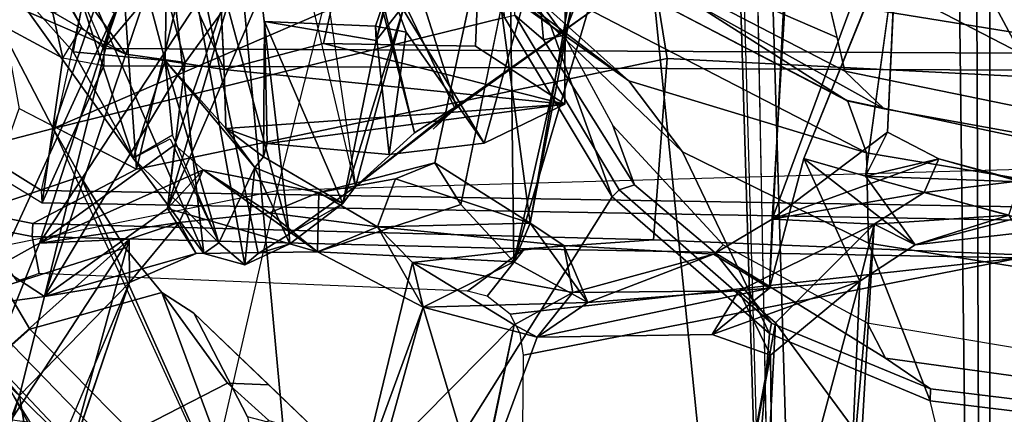
# Model space of a CAD drawing. Units: inches. Extents: x -2 to 175, y -6 to 153.
# Drawn here: x 48 to 50, y 23 to 24 of the extents above; entities that cross this region are included whole.
import ezdxf

# ---------------------------------------------------------------- set-up
doc = ezdxf.new("R2010")
doc.units = ezdxf.units.IN
doc.header["$MEASUREMENT"] = 0
for name, color, linetype in [('SEAT-BACK', 5, 'Continuous'), ('SEAT-BACKFABRIC', 5, 'Continuous'), ('SEAT-BASE', 5, 'Continuous'), ('SEAT-FRAME', 5, 'Continuous')]:
    doc.layers.add(name, color=color, linetype=linetype)

# ---------------------------------------------------------------- blocks, each defined once
blk = doc.blocks.new('1mirra2_arms_adjlumbar_bfly_0t')
at = {"layer": 'SEAT-BACK'}
for points in [[(-9.7501, 1.8946, 36.6675), (-9.2927, 1.7693, 35.2736), (-9.9067, 2.1703, 37.4049)], [(-9.5353, 2.0412, 35.9228), (-9.9067, 2.1703, 37.4049), (-9.2927, 1.7693, 35.2736)], [(-9.8123, 1.9521, 36.6167), (-9.9935, 2.1324, 37.2809), (-9.6032, 1.9868, 35.9167)], [(-9.6032, 1.9868, 35.9167), (-9.4321, 2.1295, 35.4676), (-9.4068, 1.9369, 35.2902)], [(-9.4321, 2.1295, 35.4676), (-9.3461, 2.03, 35.45), (-9.4068, 1.9369, 35.2902)], [(-9.6032, 1.9868, 35.9167), (-9.8123, 1.9521, 36.6167), (-9.8219, 2.0506, 36.6393)], [(-9.3009, 1.947, 35.3229), (-9.5353, 2.0412, 35.9228), (-9.2927, 1.7693, 35.2736)], [(-9.3461, 2.03, 35.45), (-9.5353, 2.0412, 35.9228), (-9.3009, 1.947, 35.3229)], [(-8.921, 1.88, 16.7875), (-9.1323, 1.7609, 16.9567), (-8.7393, 2.042, 16.7231)], [(-8.593, 1.9377, 17.0659), (-8.7393, 2.042, 16.7231), (-9.1323, 1.7609, 16.9567)], [(-8.77, 2.045, 33.3914), (-8.7399, 1.713, 33.1811), (-8.9254, 1.7758, 33.7895)], [(-8.9254, 1.7758, 33.7895), (-8.82, 2.0213, 33.4941), (-8.77, 2.045, 33.3914)], [(-8.921, 1.88, 16.7875), (-8.7393, 2.042, 16.7231), (-8.5328, 1.8055, 16.6887)], [(-9.3461, 2.03, 35.45), (-8.8448, 1.7987, 33.8113), (-9.4068, 1.9369, 35.2902)], [(-9.3461, 2.03, 35.45), (-9.3009, 1.947, 35.3229), (-8.8448, 1.7987, 33.8113)], [(-8.82, 2.0213, 33.4941), (-8.9254, 1.7758, 33.7895), (-8.7646, 1.891, 33.6114)], [(-9.3791, 1.7687, 35.2207), (-9.8123, 1.9521, 36.6167), (-9.6032, 1.9868, 35.9167)], [(-9.4068, 1.9369, 35.2902), (-9.3791, 1.7687, 35.2207), (-9.6032, 1.9868, 35.9167)], [(-9.232, 1.693, 34.7), (-9.4068, 1.9369, 35.2902), (-8.942, 1.6582, 33.7912)], [(-9.3213, 1.6364, 34.9806), (-9.4068, 1.9369, 35.2902), (-9.232, 1.693, 34.7)], [(-9.3213, 1.6364, 34.9806), (-9.3791, 1.7687, 35.2207), (-9.4068, 1.9369, 35.2902)], [(-8.942, 1.6582, 33.7912), (-9.4068, 1.9369, 35.2902), (-8.9254, 1.7758, 33.7895)], [(-8.1708, 1.7519, 17.5855), (-8.593, 1.9377, 17.0659), (-9.321, 1.6211, 17.2684)], [(-9.321, 1.6211, 17.2684), (-8.593, 1.9377, 17.0659), (-9.1323, 1.7609, 16.9567)], [(-9.3009, 1.947, 35.3229), (-8.6528, 1.5221, 33.1075), (-8.8448, 1.7987, 33.8113)], [(-9.2597, 1.6696, 35.0994), (-9.1552, 1.6225, 34.7696), (-9.3009, 1.947, 35.3229)], [(-9.1052, 1.6782, 34.5966), (-8.6528, 1.5221, 33.1075), (-9.3009, 1.947, 35.3229)], [(-9.2927, 1.7693, 35.2736), (-9.2597, 1.6696, 35.0994), (-9.3009, 1.947, 35.3229)], [(-9.1552, 1.6225, 34.7696), (-9.1052, 1.6782, 34.5966), (-9.3009, 1.947, 35.3229)], [(-9.3791, 1.7687, 35.2207), (-9.2927, 1.7693, 35.2736), (-9.7501, 1.8946, 36.6675)], [(-9.1323, 1.7609, 16.9567), (-8.921, 1.88, 16.7875), (-8.9382, 1.6975, 16.8069)], [(-8.9382, 1.6975, 16.8069), (-8.921, 1.88, 16.7875), (-8.5328, 1.8055, 16.6887)], [(-8.9382, 1.6975, 16.8069), (-8.5328, 1.8055, 16.6887), (-8.7032, 1.6938, 16.8095)], [(-9.3791, 1.7687, 35.2207), (-9.2597, 1.6696, 35.0994), (-9.2927, 1.7693, 35.2736)], [(-9.2597, 1.6696, 35.0994), (-9.3791, 1.7687, 35.2207), (-9.3213, 1.6364, 34.9806)], [(-9.1323, 1.7609, 16.9567), (-9.3002, 1.5909, 17.2253), (-9.321, 1.6211, 17.2684)], [(-9.3002, 1.5909, 17.2253), (-9.1323, 1.7609, 16.9567), (-9.0935, 1.6876, 16.9145)], [(-9.1323, 1.7609, 16.9567), (-8.9382, 1.6975, 16.8069), (-9.0864, 1.6831, 16.9107)], [(-8.7399, 1.713, 33.1811), (-8.942, 1.6582, 33.7912), (-8.9254, 1.7758, 33.7895)], [(-9.3435, 1.5394, 17.3993), (-9.3212, 1.5129, 17.5196), (-8.1708, 1.7519, 17.5855)], [(-9.3435, 1.5394, 17.3993), (-8.1708, 1.7519, 17.5855), (-9.321, 1.6211, 17.2684)], [(-9.3212, 1.5129, 17.5196), (-9.2831, 1.4513, 17.5929), (-8.1708, 1.7519, 17.5855)], [(-8.1708, 1.7519, 17.5855), (-9.2831, 1.4513, 17.5929), (-7.9859, 1.604, 17.7915)], [(-8.7399, 1.713, 33.1811), (-8.6274, 1.43, 32.9048), (-8.942, 1.6582, 33.7912)], [(-9.232, 1.693, 34.7), (-9.3176, 1.3953, 34.9039), (-9.3213, 1.6364, 34.9806)], [(-9.3176, 1.3953, 34.9039), (-9.232, 1.693, 34.7), (-9.1552, 1.6225, 34.7696)], [(-9.3002, 1.5909, 17.2253), (-8.9382, 1.6975, 16.8069), (-9.1506, 1.5195, 17.4027)], [(-9.0864, 1.6831, 16.9107), (-8.9382, 1.6975, 16.8069), (-9.3002, 1.5909, 17.2253)], [(-8.942, 1.6582, 33.7912), (-8.6274, 1.43, 32.9048), (-9.232, 1.693, 34.7)], [(-9.232, 1.693, 34.7), (-8.6274, 1.43, 32.9048), (-8.6528, 1.5221, 33.1075)], [(-8.6528, 1.5221, 33.1075), (-9.1052, 1.6782, 34.5966), (-9.232, 1.693, 34.7)], [(-9.232, 1.693, 34.7), (-9.1052, 1.6782, 34.5966), (-9.1552, 1.6225, 34.7696)], [(-8.9382, 1.6975, 16.8069), (-9.0729, 1.5771, 17.1883), (-9.1506, 1.5195, 17.4027)], [(-8.9557, 1.5806, 16.8537), (-9.0729, 1.5771, 17.1883), (-8.9382, 1.6975, 16.8069)], [(-8.9557, 1.5806, 16.8537), (-8.9382, 1.6975, 16.8069), (-8.7032, 1.6938, 16.8095)], [(-8.7032, 1.6938, 16.8095), (-8.7006, 1.5934, 16.8711), (-8.9557, 1.5806, 16.8537)], [(-9.2597, 1.6696, 35.0994), (-9.2404, 1.4905, 35.0157), (-9.1552, 1.6225, 34.7696)], [(-9.2004, 1.3924, 34.8693), (-9.3176, 1.3953, 34.9039), (-9.1552, 1.6225, 34.7696)], [(-9.2404, 1.4905, 35.0157), (-9.2004, 1.3924, 34.8693), (-9.1552, 1.6225, 34.7696)], [(-9.321, 1.6211, 17.2684), (-9.3002, 1.5909, 17.2253), (-9.3435, 1.5394, 17.3993)], [(-9.188, 1.3199, 17.6982), (-7.9859, 1.604, 17.7915), (-9.2831, 1.4513, 17.5929)], [(-9.3435, 1.5394, 17.3993), (-9.3002, 1.5909, 17.2253), (-9.1506, 1.5195, 17.4027)], [(-9.1292, 1.5022, 17.3667), (-9.1506, 1.5195, 17.4027), (-9.0729, 1.5771, 17.1883)], [(-9.0729, 1.5771, 17.1883), (-9.1026, 1.4949, 17.2908), (-9.1292, 1.5022, 17.3667)], [(-9.0729, 1.5771, 17.1883), (-9.0247, 0.9043, 17.0509), (-9.1026, 1.4949, 17.2908)], [(-8.9557, 1.5806, 16.8537), (-9.0247, 0.9043, 17.0509), (-9.0729, 1.5771, 17.1883)], [(-8.9043, 1.3834, 16.705), (-9.0247, 0.9043, 17.0509), (-8.9557, 1.5806, 16.8537)], [(-9.1506, 1.5195, 17.4027), (-9.3019, 1.4502, 17.5326), (-9.3435, 1.5394, 17.3993)], [(-9.3019, 1.4502, 17.5326), (-9.3212, 1.5129, 17.5196), (-9.3435, 1.5394, 17.3993)], [(-9.3212, 1.5129, 17.5196), (-9.3019, 1.4502, 17.5326), (-9.2831, 1.4513, 17.5929)], [(-9.2218, 1.3453, 17.6264), (-9.3019, 1.4502, 17.5326), (-9.1506, 1.5195, 17.4027)], [(-9.2218, 1.3453, 17.6264), (-9.1506, 1.5195, 17.4027), (-9.1292, 1.5022, 17.3667)], [(-9.0816, 1.2031, 17.7982), (-7.895, 1.5105, 17.8857), (-9.188, 1.3199, 17.6982)], [(-7.7766, 1.5174, 17.983), (-7.895, 1.5105, 17.8857), (-9.0816, 1.2031, 17.7982)], [(-9.0816, 1.2031, 17.7982), (-9.0292, 1.1204, 17.8236), (-7.7766, 1.5174, 17.983)], [(-9.0292, 1.1204, 17.8236), (-8.8306, 0.8392, 17.9228), (-7.7766, 1.5174, 17.983)], [(-9.2404, 1.4905, 35.0157), (-9.3176, 1.3953, 34.9039), (-9.2686, 1.276, 35.0922)], [(-9.2686, 1.276, 35.0922), (-9.2004, 1.3924, 34.8693), (-9.2404, 1.4905, 35.0157)], [(-9.2218, 1.3453, 17.6264), (-9.1292, 1.5022, 17.3667), (-8.8606, 1.5003, 17.3621)], [(-9.2218, 1.3453, 17.6264), (-8.8606, 1.5003, 17.3621), (-8.8984, 1.2789, 17.6485)], [(-9.1292, 1.5022, 17.3667), (-9.1026, 1.4949, 17.2908), (-8.8606, 1.5003, 17.3621)], [(-8.8606, 1.5003, 17.3621), (-8.8702, 1.2804, 17.4166), (-8.8984, 1.2789, 17.6485)], [(-9.2831, 1.4513, 17.5929), (-9.3019, 1.4502, 17.5326), (-9.2218, 1.3453, 17.6264)], [(-9.188, 1.3199, 17.6982), (-9.2831, 1.4513, 17.5929), (-9.2218, 1.3453, 17.6264)], [(-9.3176, 1.3953, 34.9039), (-9.3379, 1.0056, 34.9823), (-9.4275, 1.1853, 35.2915)], [(-9.4275, 1.1853, 35.2915), (-9.2686, 1.276, 35.0922), (-9.3176, 1.3953, 34.9039)], [(-9.2242, 1.1109, 34.6017), (-9.3379, 1.0056, 34.9823), (-9.3176, 1.3953, 34.9039)], [(-9.2686, 1.276, 35.0922), (-9.173, 1.2405, 34.8301), (-9.2004, 1.3924, 34.8693)], [(-9.141, 1.1624, 34.6276), (-9.2004, 1.3924, 34.8693), (-9.173, 1.2405, 34.8301)], [(-8.9094, 1.082, 16.7166), (-9.0247, 0.9043, 17.0509), (-8.9043, 1.3834, 16.705)], [(-9.2218, 1.3453, 17.6264), (-8.8984, 1.2789, 17.6485), (-8.8257, 1.2222, 17.7357)], [(-9.2218, 1.3453, 17.6264), (-8.8257, 1.2222, 17.7357), (-9.188, 1.3199, 17.6982)], [(-9.4275, 1.1853, 35.2915), (-9.7993, 1.0744, 36.5341), (-9.8895, 1.3137, 36.7828)], [(-9.7733, 1.3122, 36.6856), (-9.4275, 1.1853, 35.2915), (-9.8895, 1.3137, 36.7828)], [(-9.463, 1.0052, 35.6591), (-9.7733, 1.3122, 36.6856), (-9.8826, 1.0936, 37.1131)], [(-9.463, 1.0052, 35.6591), (-9.3393, 1.2067, 35.2862), (-9.7733, 1.3122, 36.6856)], [(-9.3393, 1.2067, 35.2862), (-9.4275, 1.1853, 35.2915), (-9.7733, 1.3122, 36.6856)], [(-9.0341, 1.1219, 17.7752), (-9.188, 1.3199, 17.6982), (-8.8257, 1.2222, 17.7357)], [(-9.0292, 1.1204, 17.8236), (-9.188, 1.3199, 17.6982), (-9.0341, 1.1219, 17.7752)], [(-9.0816, 1.2031, 17.7982), (-9.188, 1.3199, 17.6982), (-9.0292, 1.1204, 17.8236)], [(-9.4275, 1.1853, 35.2915), (-9.3393, 1.2067, 35.2862), (-9.2686, 1.276, 35.0922)], [(-9.3056, 0.9067, 35.1923), (-9.2686, 1.276, 35.0922), (-9.3393, 1.2067, 35.2862)], [(-9.261, 0.9734, 35.0357), (-9.2686, 1.276, 35.0922), (-9.3056, 0.9067, 35.1923)], [(-9.2686, 1.276, 35.0922), (-9.261, 0.9734, 35.0357), (-9.173, 1.2405, 34.8301)], [(-8.882, 1.2192, 17.3907), (-8.8702, 1.2804, 17.4166), (-9.1244, 1.2534, 17.3465)], [(-8.8984, 1.2789, 17.6485), (-8.8702, 1.2804, 17.4166), (-8.7903, 1.2533, 17.4318)], [(-8.8984, 1.2789, 17.6485), (-8.7903, 1.2533, 17.4318), (-8.7763, 1.246, 17.5356)], [(-8.8984, 1.2789, 17.6485), (-8.7763, 1.246, 17.5356), (-8.8257, 1.2222, 17.7357)], [(-8.7903, 1.2533, 17.4318), (-8.8702, 1.2804, 17.4166), (-8.882, 1.2192, 17.3907)], [(-8.882, 1.2192, 17.3907), (-9.1244, 1.2534, 17.3465), (-9.1025, 1.0645, 17.291)], [(-8.7903, 1.2533, 17.4318), (-9.1025, 1.0645, 17.291), (-8.761, 0.9694, 17.2867)], [(-8.7903, 1.2533, 17.4318), (-8.882, 1.2192, 17.3907), (-9.1025, 1.0645, 17.291)], [(-9.173, 1.2405, 34.8301), (-9.261, 0.9734, 35.0357), (-9.141, 1.1624, 34.6276)], [(-8.8257, 1.2222, 17.7357), (-8.8191, 0.8223, 17.8775), (-9.0341, 1.1219, 17.7752)], [(-9.463, 1.0052, 35.6591), (-9.3987, 0.8885, 35.4802), (-9.3393, 1.2067, 35.2862)], [(-9.3987, 0.8885, 35.4802), (-9.3056, 0.9067, 35.1923), (-9.3393, 1.2067, 35.2862)], [(-9.7993, 1.0744, 36.5341), (-9.4275, 1.1853, 35.2915), (-9.4873, 0.9596, 35.4372)], [(-9.4275, 1.1853, 35.2915), (-9.4185, 0.8588, 35.2533), (-9.4873, 0.9596, 35.4372)], [(-9.4275, 1.1853, 35.2915), (-9.3379, 1.0056, 34.9823), (-9.4185, 0.8588, 35.2533)], [(-9.141, 1.1624, 34.6276), (-9.261, 0.9734, 35.0357), (-8.6469, 1.0558, 33.1537)], [(-9.0292, 1.1204, 17.8236), (-9.0742, 1.1656, 17.7923), (-9.0341, 1.1219, 17.7752)], [(-8.8306, 0.8392, 17.9228), (-9.0292, 1.1204, 17.8236), (-9.0341, 1.1219, 17.7752)], [(-9.0341, 1.1219, 17.7752), (-8.8191, 0.8223, 17.8775), (-8.8306, 0.8392, 17.9228)], [(-8.7467, 1.0131, 33.1284), (-9.3379, 1.0056, 34.9823), (-9.2242, 1.1109, 34.6017)], [(-9.463, 1.0052, 35.6591), (-9.8826, 1.0936, 37.1131), (-9.7993, 1.0744, 36.5341)], [(-9.4873, 0.9596, 35.4372), (-9.463, 1.0052, 35.6591), (-9.7993, 1.0744, 36.5341)], [(-9.261, 0.9734, 35.0357), (-8.7401, 0.8827, 33.4412), (-8.6469, 1.0558, 33.1537)], [(-9.3987, 0.8885, 35.4802), (-9.463, 1.0052, 35.6591), (-9.4873, 0.9596, 35.4372)], [(-9.3379, 1.0056, 34.9823), (-9.261, 0.9734, 35.0357), (-9.4185, 0.8588, 35.2533)], [(-8.7467, 1.0131, 33.1284), (-8.8066, 0.8487, 33.3447), (-9.3379, 1.0056, 34.9823)], [(-8.8066, 0.8487, 33.3447), (-8.8131, 0.8874, 33.5083), (-9.3379, 1.0056, 34.9823)], [(-9.261, 0.9734, 35.0357), (-9.3379, 1.0056, 34.9823), (-8.8131, 0.8874, 33.5083)], [(-9.4873, 0.9596, 35.4372), (-9.3898, 0.4984, 35.1304), (-9.4817, 0.6123, 35.4745)], [(-9.4873, 0.9596, 35.4372), (-9.4185, 0.8588, 35.2533), (-9.3898, 0.4984, 35.1304)], [(-9.4185, 0.8588, 35.2533), (-9.261, 0.9734, 35.0357), (-9.3056, 0.9067, 35.1923)], [(-8.7401, 0.8827, 33.4412), (-9.261, 0.9734, 35.0357), (-8.8131, 0.8874, 33.5083)], [(-9.3227, 0.6093, 35.2355), (-9.4185, 0.8588, 35.2533), (-9.3056, 0.9067, 35.1923)], [(-9.3056, 0.9067, 35.1923), (-9.3987, 0.8885, 35.4802), (-9.3227, 0.6093, 35.2355)], [(-9.3227, 0.6093, 35.2355), (-9.3898, 0.4984, 35.1304), (-9.4185, 0.8588, 35.2533)], [(-9.3761, 0.3193, 35.0701), (-9.5228, 0.4961, 35.6899), (-9.4817, 0.6123, 35.4745)], [(-9.5228, 0.4961, 35.6899), (-9.3953, 0.5594, 35.5184), (-9.4817, 0.6123, 35.4745)], [(-9.3898, 0.4984, 35.1304), (-9.3761, 0.3193, 35.0701), (-9.4817, 0.6123, 35.4745)], [(-9.3227, 0.6093, 35.2355), (-9.2532, 0.493, 35.0267), (-9.3898, 0.4984, 35.1304)], [(-9.9106, 0.5693, 37.2037), (-9.5228, 0.4961, 35.6899), (-10.0174, 0.4911, 37.1403)], [(-9.9106, 0.5693, 37.2037), (-9.8552, 0.5071, 37.0672), (-9.4591, 0.4863, 35.7251)], [(-9.2627, 0.2908, 35.1024), (-9.3953, 0.5594, 35.5184), (-9.4591, 0.4863, 35.7251)], [(-9.5228, 0.4961, 35.6899), (-9.3761, 0.3193, 35.0701), (-10.0174, 0.4911, 37.1403)], [(-9.3761, 0.3193, 35.0701), (-9.7933, 0.3372, 36.4798), (-10.0174, 0.4911, 37.1403)], [(-9.4591, 0.4863, 35.7251), (-9.8552, 0.5071, 37.0672), (-9.6906, 0.3158, 36.4984)], [(-9.3761, 0.3193, 35.0701), (-9.3898, 0.4984, 35.1304), (-9.1327, 0.4301, 34.3063)], [(-9.2627, 0.2908, 35.1024), (-9.2002, 0.191, 34.9037), (-9.2532, 0.493, 35.0267)], [(-8.8082, 0.4665, 33.5712), (-9.2532, 0.493, 35.0267), (-8.5728, 0.2409, 32.9515)], [(-9.0804, 0.2638, 34.478), (-8.5728, 0.2409, 32.9515), (-9.2532, 0.493, 35.0267)], [(-9.2002, 0.191, 34.9037), (-9.1331, 0.1619, 34.6501), (-9.2532, 0.493, 35.0267)], [(-9.1331, 0.1619, 34.6501), (-9.0804, 0.2638, 34.478), (-9.2532, 0.493, 35.0267)], [(-9.2627, 0.2908, 35.1024), (-9.4591, 0.4863, 35.7251), (-9.6906, 0.3158, 36.4984)], [(-9.3761, 0.3193, 35.0701), (-9.1327, 0.4301, 34.3063), (-9.3041, 0.209, 34.8659)], [(-9.3041, 0.209, 34.8659), (-9.1327, 0.4301, 34.3063), (-9.1679, 0.3079, 34.4082)], [(-8.6563, 0.2375, 32.9114), (-9.1679, 0.3079, 34.4082), (-9.1327, 0.4301, 34.3063)], [(-9.7933, 0.3372, 36.4798), (-9.2627, 0.2908, 35.1024), (-9.6906, 0.3158, 36.4984)], [(-9.3761, 0.3193, 35.0701), (-9.2627, 0.2908, 35.1024), (-9.7933, 0.3372, 36.4798)], [(-9.3041, 0.209, 34.8659), (-9.2627, 0.2908, 35.1024), (-9.3761, 0.3193, 35.0701)], [(-9.2507, 0.0064, 34.6949), (-9.3041, 0.209, 34.8659), (-9.1679, 0.3079, 34.4082)], [(-9.2507, 0.0064, 34.6949), (-9.1679, 0.3079, 34.4082), (-9.179, -0.0008, 34.6691)], [(-9.179, -0.0008, 34.6691), (-9.1679, 0.3079, 34.4082), (-9.1331, 0.1619, 34.6501)], [(-9.0804, 0.2638, 34.478), (-9.1331, 0.1619, 34.6501), (-9.1679, 0.3079, 34.4082)], [(-9.2452, 0.0231, 34.8346), (-9.2627, 0.2908, 35.1024), (-9.3041, 0.209, 34.8659)], [(-9.2627, 0.2908, 35.1024), (-9.2452, 0.0231, 34.8346), (-9.2002, 0.191, 34.9037)], [(-9.2805, 0, 34.7661), (-9.3041, 0.209, 34.8659), (-9.2507, 0.0064, 34.6949)], [(-9.2452, 0.0231, 34.8346), (-9.3041, 0.209, 34.8659), (-9.2805, 0, 34.7661)], [(-9.177, 0, 34.8283), (-9.2002, 0.191, 34.9037), (-9.2452, 0.0231, 34.8346)], [(-9.177, 0, 34.8283), (-9.1331, 0.1619, 34.6501), (-9.2002, 0.191, 34.9037)], [(-9.179, -0.0008, 34.6691), (-9.1331, 0.1619, 34.6501), (-9.177, 0, 34.8283)]]:
    blk.add_3dface(points, dxfattribs=at)
for points, invisible_edges in [([(-9.7501, 1.8946, 36.6675), (-9.8123, 1.9521, 36.6167), (-9.3791, 1.7687, 35.2207)], 1), ([(-8.8448, 1.7987, 33.8113), (-8.9254, 1.7758, 33.7895), (-9.4068, 1.9369, 35.2902)], 1), ([(-8.9254, 1.7758, 33.7895), (-8.8448, 1.7987, 33.8113), (-8.7646, 1.891, 33.6114)], 1), ([(-9.2404, 1.4905, 35.0157), (-9.2597, 1.6696, 35.0994), (-9.3213, 1.6364, 34.9806)], 12), ([(-9.3213, 1.6364, 34.9806), (-9.3176, 1.3953, 34.9039), (-9.2404, 1.4905, 35.0157)], 12), ([(-8.7006, 1.5934, 16.8711), (-8.6783, 1.3326, 16.6963), (-8.9557, 1.5806, 16.8537)], 2), ([(-8.9043, 1.3834, 16.705), (-8.9557, 1.5806, 16.8537), (-8.6783, 1.3326, 16.6963)], 2), ([(-9.1026, 1.4949, 17.2908), (-9.0247, 0.9043, 17.0509), (-9.1244, 1.2534, 17.3465)], 2), ([(-9.1026, 1.4949, 17.2908), (-9.1244, 1.2534, 17.3465), (-8.8702, 1.2804, 17.4166)], 12), ([(-8.8702, 1.2804, 17.4166), (-8.8606, 1.5003, 17.3621), (-9.1026, 1.4949, 17.2908)], 12), ([(-9.2004, 1.3924, 34.8693), (-9.2242, 1.1109, 34.6017), (-9.3176, 1.3953, 34.9039)], 1), ([(-9.2004, 1.3924, 34.8693), (-9.141, 1.1624, 34.6276), (-9.2242, 1.1109, 34.6017)], 12), ([(-8.9094, 1.082, 16.7166), (-8.9043, 1.3834, 16.705), (-8.6783, 1.3326, 16.6963)], 12), ([(-8.6845, 1.0722, 16.7499), (-8.9094, 1.082, 16.7166), (-8.6783, 1.3326, 16.6963)], 2), ([(-9.0247, 0.9043, 17.0509), (-9.1025, 1.0645, 17.291), (-9.1244, 1.2534, 17.3465)], 12), ([(-8.7467, 1.0131, 33.1284), (-9.2242, 1.1109, 34.6017), (-9.141, 1.1624, 34.6276)], 12), ([(-8.7467, 1.0131, 33.1284), (-9.141, 1.1624, 34.6276), (-8.6469, 1.0558, 33.1537)], 1), ([(-9.0247, 0.9043, 17.0509), (-8.9094, 1.082, 16.7166), (-8.7136, 0.9038, 16.9501)], 2), ([(-8.6845, 1.0722, 16.7499), (-8.7136, 0.9038, 16.9501), (-8.9094, 1.082, 16.7166)], 2), ([(-8.761, 0.9694, 17.2867), (-9.1025, 1.0645, 17.291), (-9.0247, 0.9043, 17.0509)], 12), ([(-9.4873, 0.9596, 35.4372), (-9.4817, 0.6123, 35.4745), (-9.3987, 0.8885, 35.4802)], 2), ([(-9.0247, 0.9043, 17.0509), (-8.7136, 0.9038, 16.9501), (-8.761, 0.9694, 17.2867)], 12), ([(-9.3953, 0.5594, 35.5184), (-9.3987, 0.8885, 35.4802), (-9.4817, 0.6123, 35.4745)], 2), ([(-9.3953, 0.5594, 35.5184), (-9.3227, 0.6093, 35.2355), (-9.3987, 0.8885, 35.4802)], 1), ([(-9.2627, 0.2908, 35.1024), (-9.3227, 0.6093, 35.2355), (-9.3953, 0.5594, 35.5184)], 3), ([(-9.2532, 0.493, 35.0267), (-9.3227, 0.6093, 35.2355), (-9.2627, 0.2908, 35.1024)], 2), ([(-9.5228, 0.4961, 35.6899), (-9.9106, 0.5693, 37.2037), (-9.4591, 0.4863, 35.7251)], 12), ([(-9.4591, 0.4863, 35.7251), (-9.3953, 0.5594, 35.5184), (-9.5228, 0.4961, 35.6899)], 12), ([(-8.8082, 0.4665, 33.5712), (-9.3898, 0.4984, 35.1304), (-9.2532, 0.493, 35.0267)], 1), ([(-9.1327, 0.4301, 34.3063), (-9.3898, 0.4984, 35.1304), (-8.8343, 0.4705, 33.3987)], 12), ([(-9.3898, 0.4984, 35.1304), (-8.8082, 0.4665, 33.5712), (-8.8343, 0.4705, 33.3987)], 1), ([(-9.1327, 0.4301, 34.3063), (-8.8343, 0.4705, 33.3987), (-8.6563, 0.2375, 32.9114)], 1), ([(-8.6563, 0.2375, 32.9114), (-9.0804, 0.2638, 34.478), (-9.1679, 0.3079, 34.4082)], 1), ([(-8.6563, 0.2375, 32.9114), (-8.5728, 0.2409, 32.9515), (-9.0804, 0.2638, 34.478)], 12)]:
    blk.add_3dface(points, dxfattribs=dict(at, invisible_edges=invisible_edges))
at = {"layer": 'SEAT-BACKFABRIC'}
for points in [[(-9.8476, 1.6251, 37.2212), (-9.9745, 2.4906, 37.8531), (-9.361, 2.2937, 35.7641), (-9.1964, 1.4751, 35.1308)], [(-9.361, 2.2937, 35.7641), (-9.1964, 1.4751, 35.1308), (-8.4975, 1.2985, 33.03), (-8.6826, 2.073, 33.6863)], [(-9.1546, 0, 34.9623), (-9.1964, 1.4751, 35.1308), (-9.8476, 1.6251, 37.2212), (-9.8064, 0, 37.0539)], [(-8.4975, 1.2985, 33.03), (-8.4613, 0, 32.8654), (-9.1546, 0, 34.9623), (-9.1964, 1.4751, 35.1308)]]:
    blk.add_3dface(points, dxfattribs=at)
at = {"layer": 'SEAT-BASE'}
for points in [[(-8.9332, 1.9004, 16.3818), (-8.7609, 2.2203, 16.3466), (-9.0545, 2.2145, 15.3891), (-9.2205, 1.9416, 15.4405)], [(-9.047, 2.1819, 15.3459), (-9.0545, 2.2145, 15.3891), (-9.2205, 1.9416, 15.4405), (-9.1961, 1.9432, 15.3919)], [(-8.9332, 1.9004, 16.3818), (-8.8442, 1.9206, 16.4362), (-8.7168, 2.1482, 16.4147), (-8.7609, 2.2203, 16.3466)], [(-8.4219, 2.0276, 15.1642), (-9.047, 2.1819, 15.3459), (-9.1961, 1.9432, 15.3919), (-8.5084, 1.7915, 15.1861)], [(-8.8725, 1.8627, 16.3838), (-8.6819, 1.96, 16.3403), (-8.6712, 1.9247, 16.3067), (-8.9144, 1.8195, 16.3597)], [(-8.8725, 1.8627, 16.3838), (-8.6819, 1.96, 16.3403), (-8.8322, 1.8863, 16.4017)], [(-9.2205, 1.9416, 15.4405), (-9.1961, 1.9432, 15.3919), (-9.2283, 0, 15.3689), (-9.2553, 0, 15.4184)], [(-8.9576, 0, 16.39), (-8.9484, 1.8192, 16.3394), (-9.2205, 1.9416, 15.4405), (-9.2553, 0, 15.4184)], [(-9.1961, 1.9432, 15.3919), (-8.5084, 1.7915, 15.1861), (-8.4757, 0, 15.1753), (-9.2283, 0, 15.3689)], [(-9.2205, 1.9416, 15.4405), (-8.9484, 1.8192, 16.3394), (-8.9332, 1.9004, 16.3818), (-9.2205, 1.9416, 15.4405)], [(-8.8322, 1.8863, 16.4017), (-8.8442, 1.9206, 16.4362), (-8.9332, 1.9004, 16.3818), (-8.8725, 1.8627, 16.3838)], [(-8.9144, 1.8195, 16.3597), (-8.6315, 1.7237, 16.3051), (-8.6712, 1.9247, 16.3067), (-8.9144, 1.8195, 16.3597)], [(-8.9332, 1.9004, 16.3818), (-8.8725, 1.8627, 16.3838), (-8.9144, 1.8195, 16.3597), (-8.9484, 1.8192, 16.3394)], [(-8.9484, 1.8192, 16.3394), (-8.9576, 0, 16.39), (-8.9234, 0, 16.4102), (-8.9144, 1.8195, 16.3597)], [(-8.9144, 1.8195, 16.3597), (-8.9234, 0, 16.4102), (-8.3232, 1.1576, 16.2552), (-8.4559, 1.4331, 16.2768)], [(-8.4559, 1.4331, 16.2768), (-8.6315, 1.7237, 16.3051), (-8.9144, 1.8195, 16.3597), (-8.4559, 1.4331, 16.2768)], [(-8.3232, 1.1576, 16.2552), (-8.9234, 0, 16.4102), (-8.1296, 0.4264, 16.2243), (-8.196, 0.7617, 16.235)], [(-12.4775, 0.445, 4.6477), (-12.5, 0.3817, 4.7238), (-1.6965, 0.704, 8.1735), (-1.6803, 0.7723, 8.0987)], [(-12.4775, 0.445, 4.6477), (-12.5, 0.3817, 4.7238), (-1.6965, 0.704, 8.1735), (-1.6803, 0.7723, 8.0987)], [(-12.4775, 0.445, 4.6477), (-1.6803, 0.7723, 8.0987), (-1.6783, 0.7512, 7.9856), (-11.7886, 0.4644, 4.8238)], [(-12.4775, 0.445, 4.6477), (-1.6803, 0.7723, 8.0987), (-1.6783, 0.7512, 7.9856), (-11.7886, 0.4644, 4.8238)], [(-11.7886, 0.4644, 4.8238), (-1.6986, 0.6567, 7.914), (-1.6783, 0.7512, 7.9856)], [(-11.7886, 0.4644, 4.8238), (-1.6986, 0.6567, 7.914), (-1.6783, 0.7512, 7.9856)], [(-12.5, 0.3817, 4.7238), (-12.5, 0, 4.7639), (-1.6965, 0, 8.2213), (-1.6965, 0.704, 8.1735)], [(-12.5, 0.3817, 4.7238), (-12.5, 0, 4.7639), (-1.6965, 0, 8.2213), (-1.6965, 0.704, 8.1735)], [(-8.1296, 0.4264, 16.2243), (-8.9234, 0, 16.4102), (-8.1066, 0, 16.2206), (-8.1066, 0.2044, 16.2206)], [(-11.4948, 0, 3.5938), (-11.5037, 0.0609, 3.6462), (-2.0516, 0.0609, 5.2504), (-2.0427, 0, 5.1979)], [(-11.4948, 0, 3.5938), (-11.5037, 0.0609, 3.6462), (-2.0516, 0.0609, 5.2504), (-2.0427, 0, 5.1979)]]:
    blk.add_3dface(points, dxfattribs=at)
at = {"layer": 'SEAT-BASE', "invisible_edges": 5}
for points in [[(-1.6986, 0.6567, 7.914), (-1.9086, 0.2058, 7.4174), (-11.7693, 0.0851, 4.2852), (-11.7886, 0.4644, 4.8238)], [(-1.6986, 0.6567, 7.914), (-1.9086, 0.2058, 7.4174), (-11.7693, 0.0851, 4.2852), (-11.7886, 0.4644, 4.8238)], [(-11.776, 0.076, 4.0374), (-11.7693, 0.0852, 4.2869), (-1.9086, 0.2058, 7.4174), (-2.0052, 0.1123, 6.7519)], [(-11.776, 0.076, 4.0374), (-11.7693, 0.0852, 4.2869), (-1.9086, 0.2058, 7.4174), (-2.0052, 0.1123, 6.7519)], [(-2.0052, 0.1123, 6.7519), (-2.0516, 0.0609, 5.2504), (-11.5037, 0.0609, 3.6462), (-11.776, 0.076, 4.0374)], [(-2.0052, 0.1123, 6.7519), (-2.0516, 0.0609, 5.2504), (-11.5037, 0.0609, 3.6462), (-11.776, 0.076, 4.0374)]]:
    blk.add_3dface(points, dxfattribs=at)
at = {"layer": 'SEAT-FRAME'}
for points in [[(-9.139, 2.1745, 16.9933), (-9.0728, 1.9197, 16.9949), (-8.8425, 2.0402, 16.8392), (-8.9321, 2.2863, 16.8599)], [(-9.1687, 1.8656, 17.0946), (-9.0728, 1.9197, 16.9949), (-9.139, 2.1745, 16.9933), (-9.2516, 2.1113, 17.1075)], [(-10.0465, 1.8256, 17.118), (-9.3987, 2.1689, 16.827), (-9.9903, 1.9427, 15.9255), (-10.0458, 1.8547, 16.7339)], [(-9.5417, 2.0849, 17.0011), (-9.4369, 2.1354, 17.0184), (-9.3987, 2.1689, 16.827), (-10.0465, 1.8256, 17.118)], [(-9.9903, 1.9427, 15.9255), (-9.3987, 2.1689, 16.827), (-9.7614, 2.0753, 15.6729), (-9.9982, 1.9448, 15.8458)], [(-9.4783, 2.1556, 15.5023), (-9.5613, 2.0253, 15.5264), (-9.657, 1.9657, 15.5801), (-9.6453, 2.0527, 15.583)], [(-8.3878, 1.8089, 16.0125), (-9.1536, 1.7544, 16.4712), (-9.0341, 1.9869, 16.451), (-8.2208, 2.1356, 16.0506)], [(-9.3863, 2.0166, 17.3844), (-9.3102, 1.777, 17.363), (-9.1687, 1.8656, 17.0946), (-9.2516, 2.1113, 17.1075)], [(-9.5417, 2.0849, 17.0011), (-10.0465, 1.8256, 17.118), (-9.9964, 1.7855, 17.9862), (-9.5794, 2.0117, 17.7056)], [(-9.5028, 2.0015, 17.7159), (-9.4717, 1.9665, 17.7154), (-9.3863, 2.0166, 17.3844), (-9.4226, 2.0601, 17.39)], [(-9.2671, 2.0679, 15.3861), (-9.2874, 1.9617, 15.3895), (-9.361, 1.9478, 15.4187), (-9.3759, 1.9913, 15.4275)], [(-9.2616, 1.9603, 15.4019), (-9.2874, 1.9617, 15.3895), (-9.2671, 2.0679, 15.3861), (-9.2421, 2.0609, 15.399)], [(-9.2616, 1.9603, 15.4019), (-9.2421, 2.0609, 15.399), (-9.0333, 1.9874, 16.4509), (-9.1536, 1.7544, 16.4712)], [(-9.0728, 1.9197, 16.9949), (-8.1565, 1.603, 16.6804), (-8.1898, 1.8476, 16.6881), (-8.8425, 2.0402, 16.8392)], [(-9.5569, 2.0181, 17.71), (-9.7877, 1.8, 19.301), (-9.7039, 1.8059, 19.2468), (-9.5028, 2.0015, 17.7159)], [(-9.5794, 2.0117, 17.7056), (-9.7877, 1.8, 19.301), (-9.5569, 2.0181, 17.71), (-9.5794, 2.0117, 17.7056)], [(-9.3985, 1.704, 17.799), (-9.3102, 1.777, 17.363), (-9.3863, 2.0166, 17.3844), (-9.4717, 1.9665, 17.7154)], [(-9.7877, 1.8, 19.301), (-9.5794, 2.0117, 17.7056), (-9.9964, 1.7855, 17.9862), (-9.9907, 1.7491, 18.5125)], [(-9.6764, 1.7642, 19.2686), (-9.4717, 1.9665, 17.7154), (-9.5028, 2.0015, 17.7159), (-9.7039, 1.8059, 19.2468)], [(-9.6764, 1.7642, 19.2686), (-9.5788, 1.5742, 19.1328), (-9.3985, 1.704, 17.799), (-9.4717, 1.9665, 17.7154)], [(-9.3121, 0.9847, 15.3687), (-9.3959, 1.0974, 15.3973), (-9.361, 1.9478, 15.4187), (-9.2874, 1.9617, 15.3895)], [(-9.3121, 0.9847, 15.3687), (-9.2874, 1.9617, 15.3895), (-9.2616, 1.9603, 15.4019), (-9.2941, 0.7286, 15.3763)], [(-8.934, 0.7015, 16.3652), (-9.2941, 0.7286, 15.3763), (-9.2616, 1.9603, 15.4019), (-9.1536, 1.7544, 16.4712)], [(-9.0728, 1.9197, 16.9949), (-9.1687, 1.8656, 17.0946), (-10.1739, 1.4164, 16.2275), (-8.1565, 1.603, 16.6804)], [(-9.2087, 0.8106, 18.068), (-8.8527, 1.0239, 18.1236), (-9.0728, 1.9197, 16.9949), (-10.1739, 1.4164, 16.2275)], [(-8.6759, 0.9515, 18.1491), (-8.1565, 1.603, 16.6804), (-9.0728, 1.9197, 16.9949), (-8.6821, 1.0127, 18.1458)], [(-8.7011, 1.0306, 18.1498), (-8.6821, 1.0127, 18.1458), (-9.0728, 1.9197, 16.9949), (-8.8527, 1.0239, 18.1236)], [(-9.3102, 1.777, 17.363), (-9.3985, 1.704, 17.799), (-10.1739, 1.4164, 16.2275), (-9.1687, 1.8656, 17.0946)], [(-8.4157, 1.5755, 16.0653), (-8.4157, 1.5755, 16.0653), (-9.1536, 1.7544, 16.4712), (-8.3878, 1.8089, 16.0125)], [(-9.6525, 1.4917, 19.9991), (-9.5788, 1.5742, 19.1328), (-9.6764, 1.7642, 19.2686), (-9.7547, 1.6881, 19.9847)], [(-8.4157, 1.5755, 16.0653), (-8.1065, 0.8356, 16.0011), (-8.934, 0.7015, 16.3652), (-9.1536, 1.7544, 16.4712)], [(-9.6457, 1.5344, 17.7856), (-10.1739, 1.4164, 16.2275), (-9.3985, 1.704, 17.799), (-9.4396, 1.6405, 17.8845)], [(-9.5788, 1.5742, 19.1328), (-9.5818, 1.4922, 19.1118), (-9.4396, 1.6405, 17.8845), (-9.3985, 1.704, 17.799)], [(-9.6457, 1.5344, 17.7856), (-9.6457, 1.5344, 17.7856), (-9.4396, 1.6405, 17.8845), (-9.6842, 1.3853, 19.9959)], [(-10.1739, 1.4164, 16.2275), (-10.0908, 0.5975, 16.2083), (-7.9121, 0.8189, 16.6238), (-8.1565, 1.603, 16.6804)], [(-8.7301, 1.105, 20.0928), (-8.3362, 1.5956, 20.5221), (-8.5805, 1.1545, 19.4453), (-8.868, 0.9327, 19.5123)], [(-9.6842, 1.3853, 19.9959), (-9.5818, 1.4922, 19.1118), (-9.5788, 1.5742, 19.1328), (-9.6525, 1.4917, 19.9991)], [(-9.2087, 0.8106, 18.068), (-10.1739, 1.4164, 16.2275), (-10.1971, 0.5578, 16.615), (-9.4798, 0.4983, 18.0242)], [(-8.6583, 1.2294, 20.9692), (-8.5219, 1.4259, 20.6749), (-8.7301, 1.105, 20.0928), (-8.9786, 0.7776, 20.2923)], [(-8.7389, 1.0446, 21.33), (-8.6583, 1.2294, 20.9692), (-8.9786, 0.7776, 20.2923), (-8.7389, 1.0446, 21.33)], [(-9.2087, 0.8106, 18.068), (-8.868, 0.9327, 19.5123), (-8.5805, 1.1545, 19.4453), (-8.8527, 1.0239, 18.1236)], [(-9.3121, 0.9847, 15.3687), (-9.4057, 1.0587, 15.3998), (-9.3959, 1.0974, 15.3973), (-9.3121, 0.9847, 15.3687)], [(-8.7301, 1.105, 20.0928), (-8.868, 0.9327, 19.5123), (-9.1194, 0.6707, 19.5705), (-8.9786, 0.7776, 20.2923)], [(-9.3297, 0, 15.3466), (-9.4419, 1.0128, 15.4119), (-9.4057, 1.0587, 15.3998), (-9.3121, 0.9847, 15.3687)], [(-9.1214, 0.3056, 21.1758), (-8.7389, 1.0446, 21.33), (-8.9786, 0.7776, 20.2923), (-9.1214, 0.3056, 21.1758)], [(-8.8161, 0.7298, 22.129), (-8.7389, 1.0446, 21.33), (-9.1214, 0.3056, 21.1758), (-9.0173, 0.3436, 22.6616)], [(-9.2087, 0.8106, 18.068), (-8.8527, 1.0239, 18.1236), (-8.8483, 1.0035, 18.1044), (-9.1948, 0.7965, 18.0466)], [(-9.4803, 0.9932, 15.4265), (-9.4419, 1.0128, 15.4119), (-9.3297, 0, 15.3466), (-9.5233, 0.9867, 15.4442)], [(-9.1848, 0.7663, 18.062), (-9.1948, 0.7965, 18.0466), (-8.8483, 1.0035, 18.1044), (-8.8973, 0.9471, 18.1114)], [(-8.8483, 1.0035, 18.1044), (-8.6979, 1.0099, 18.1307), (-8.8228, 0.9532, 18.1275), (-8.8973, 0.9471, 18.1114)], [(-9.5233, 0.9867, 15.4442), (-9.3297, 0, 15.3466), (-9.6734, 0, 15.4926), (-9.6676, 0.9878, 15.5131)], [(-9.2941, 0.7286, 15.3763), (-9.3237, 0, 15.3587), (-9.3297, 0, 15.3466), (-9.3121, 0.9847, 15.3687)], [(-9.1848, 0.7663, 18.062), (-8.8973, 0.9471, 18.1114), (-8.8877, 0.9067, 18.1812), (-9.0674, 0.8094, 18.1449)], [(-8.8877, 0.9067, 18.1812), (-8.8973, 0.9471, 18.1114), (-8.8228, 0.9532, 18.1275), (-8.8877, 0.9067, 18.1812)], [(-8.8228, 0.9532, 18.1275), (-8.7451, 0.8839, 18.1461), (-8.7955, 0.871, 18.2342), (-8.8877, 0.9067, 18.1812)], [(-9.1194, 0.6707, 19.5705), (-8.868, 0.9327, 19.5123), (-9.2087, 0.8106, 18.068), (-9.4798, 0.4983, 18.0242)], [(-8.934, 0.7015, 16.3652), (-8.1065, 0.8356, 16.0011), (-8.0211, 0, 16.1262), (-8.9701, 0, 16.3838)], [(-8.8925, 0.3643, 24.1924), (-8.8231, 0.3802, 24.398), (-8.6627, 0.8294, 24.3301), (-8.7232, 0.7545, 24.126)], [(-10.0908, 0.5975, 16.2083), (-10.193, 0, 16.2953), (-7.829, 0, 16.6045), (-7.9121, 0.8189, 16.6238)], [(-9.4595, 0.4946, 18.0025), (-9.4798, 0.4983, 18.0242), (-9.2087, 0.8106, 18.068), (-9.1948, 0.7965, 18.0466)], [(-9.3043, 0.5901, 18.0991), (-9.3199, 0.6059, 18.0398), (-9.1848, 0.7663, 18.062), (-9.0674, 0.8094, 18.1449)], [(-9.4595, 0.4946, 18.0025), (-9.1948, 0.7965, 18.0466), (-9.1848, 0.7663, 18.062), (-9.3199, 0.6059, 18.0398)], [(-8.9786, 0.7776, 20.2923), (-9.1194, 0.6707, 19.5705), (-9.3008, 0.3017, 19.6125), (-9.1214, 0.3056, 21.1758)], [(-8.7855, 0.6835, 23.9035), (-8.9593, 0.349, 23.9945), (-8.8925, 0.3643, 24.1924), (-8.7232, 0.7545, 24.126)], [(-9.3237, 0, 15.3587), (-9.2941, 0.7286, 15.3763), (-8.934, 0.7015, 16.3652), (-8.9701, 0, 16.3838)], [(-8.8346, 0.645, 22.6745), (-8.8161, 0.7298, 22.129), (-9.0181, 0.3441, 22.6617), (-8.8264, 0.6455, 23.145)], [(-9.3008, 0.3017, 19.6125), (-9.1194, 0.6707, 19.5705), (-9.4798, 0.4983, 18.0242), (-9.6139, 0.1791, 18.0024)], [(-8.9593, 0.349, 23.9945), (-8.7855, 0.6835, 23.9035), (-8.8223, 0.6509, 23.6151), (-9.034, 0.2704, 23.6068)], [(-9.034, 0.2704, 23.6068), (-8.8223, 0.6509, 23.6151), (-8.8264, 0.6455, 23.145), (-9.0181, 0.3441, 22.6617)], [(-9.5293, 0.2681, 17.9926), (-9.5897, 0.1789, 17.98), (-9.4595, 0.4946, 18.0025), (-9.3199, 0.6059, 18.0398)], [(-9.5293, 0.2681, 17.9926), (-9.3199, 0.6059, 18.0398), (-9.3043, 0.5901, 18.0991), (-9.4591, 0.3042, 18.071)], [(-9.4798, 0.4983, 18.0242), (-10.1971, 0.5578, 16.615), (-10.3522, 0, 17.0474), (-9.6139, 0.1791, 18.0024)], [(-9.6139, 0.1791, 18.0024), (-9.4798, 0.4983, 18.0242), (-9.4595, 0.4946, 18.0025), (-9.5897, 0.1789, 17.98)], [(-9.0305, 0, 24.0091), (-8.8846, 0, 24.4061), (-8.8231, 0.3802, 24.398), (-8.9593, 0.349, 23.9945)], [(-8.8294, 0.0003, 24.5103), (-8.8121, 0.1856, 24.5203), (-8.8231, 0.3802, 24.398), (-8.8846, 0, 24.4061)], [(-9.0173, 0.3436, 22.6616), (-9.1214, 0.3056, 21.1758), (-9.1732, 0, 21.1653), (-9.0912, 0, 22.648)], [(-9.0829, 0, 23.6049), (-9.034, 0.2704, 23.6068), (-9.0173, 0.3436, 22.6616), (-9.0912, 0, 22.648)], [(-9.034, 0.2704, 23.6068), (-9.0829, 0, 23.6049), (-9.0305, 0, 24.0091), (-8.9593, 0.349, 23.9945)], [(-9.6139, 0.1791, 18.0024), (-9.6356, 0, 17.9989), (-9.3488, 0, 19.6236), (-9.3008, 0.3017, 19.6125)], [(-9.51, 0, 18.0625), (-9.5658, 0, 17.9874), (-9.5293, 0.2681, 17.9926), (-9.4591, 0.3042, 18.071)], [(-9.3488, 0, 19.6236), (-9.1732, 0, 21.1653), (-9.1214, 0.3056, 21.1758), (-9.3008, 0.3017, 19.6125)], [(-9.6114, 0, 17.9758), (-9.5897, 0.1789, 17.98), (-9.5293, 0.2681, 17.9926), (-9.5658, 0, 17.9874)], [(-9.6139, 0.1791, 18.0024), (-9.6356, 0, 17.9989), (-9.6139, -0.1791, 18.0024), (-10.3522, 0, 17.0474)], [(-9.6114, 0, 17.9758), (-9.6356, 0, 17.9989), (-9.6139, 0.1791, 18.0024), (-9.5897, 0.1789, 17.98)]]:
    blk.add_3dface(points, dxfattribs=at)

msp = doc.modelspace()

# ---------------------------------------------------------------- block references
at = {"rotation": 90}
msp.add_blockref('1mirra2_arms_adjlumbar_bfly_0t', (50.0901, 33.0594), dxfattribs=at)

doc.saveas('drawing.dxf')
